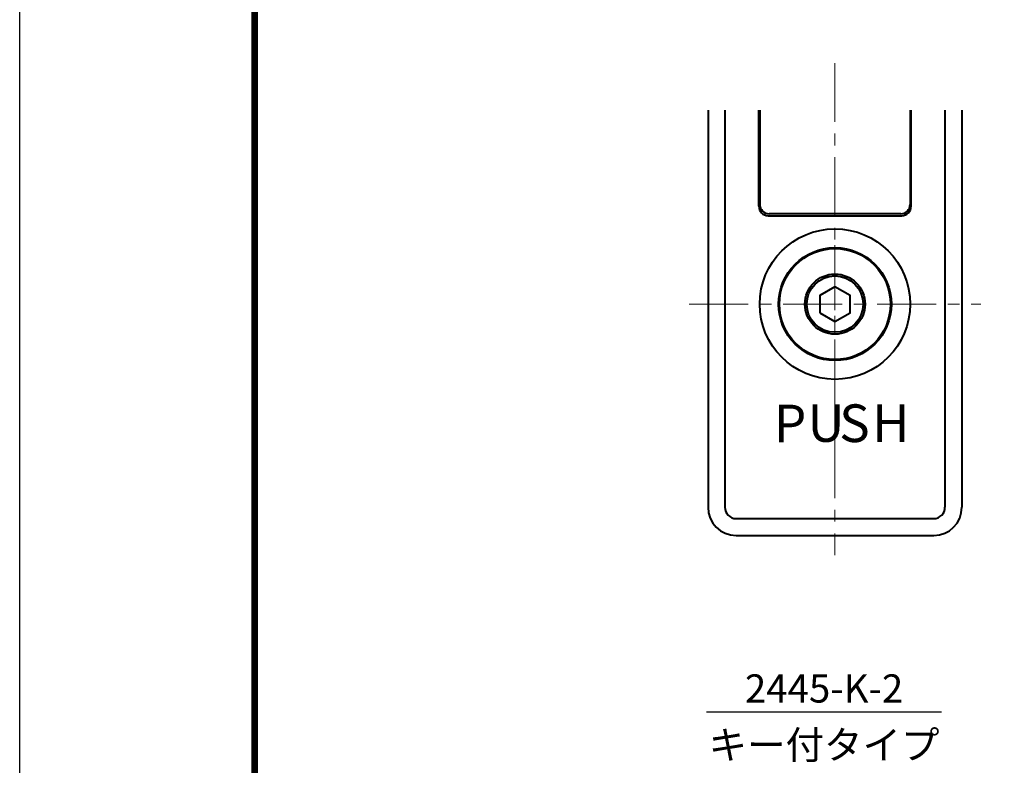
# Model space of a CAD drawing. Extents: x -20 to 440, y -20 to 317.
# Drawn here: x 0 to 105, y 122 to 202 of the extents above; entities that cross this region are included whole.
import ezdxf
from ezdxf.enums import TextEntityAlignment as Align

# ---------------------------------------------------------------- set-up
doc = ezdxf.new("R2010")
doc.units = 0
doc.header["$LTSCALE"] = 5
doc.header["$MEASUREMENT"] = 0
doc.linetypes.add('CENTER', pattern=[2, 1.25, -0.25, 0.25, -0.25])
doc.layers.get('0').update_dxf_attribs({"linetype": 'CONTINUOUS'})
doc.layers.get('DEFPOINTS').update_dxf_attribs({"color": 252, "linetype": 'CONTINUOUS'})
for name, color, linetype in [('SUNPOU', 11, 'CONTINUOUS'), ('TEXT', 4, 'CONTINUOUS'), ('ZUWAKU', 5, 'CONTINUOUS')]:
    doc.layers.add(name, color=color, linetype=linetype)
doc.layers.add('中心線', color=6, linetype='CENTER', lineweight=5)
doc.layers.add('実線', color=7, linetype='CONTINUOUS', lineweight=40)
doc.styles.get("Standard").update_dxf_attribs({"font": 'txt', "bigfont": 'extfont.shx'})
doc.styles.add('STYLE3', font='Msgothi1.ttf', dxfattribs={"width": 1.2, "height": 5, "bigfont": 'bigfont.shx'})

# ---------------------------------------------------------------- blocks, each defined once
blk = doc.blocks.new('WAKU')
at = {"const_width": 0.7}
blk.add_lwpolyline([(25, 285), (408, 285), (408, 12), (25, 12)], close=True, dxfattribs=at)

msp = doc.modelspace()

# ---------------------------------------------------------------- linework, layer by layer
at = {"layer": 'DEFPOINTS'}
msp.add_lwpolyline([(0, 297), (420, 297), (420, 0), (0, 0)], close=True, dxfattribs=at)
at = {"layer": 'SUNPOU'}
msp.add_line((73.05298, 127.94242), (98.05298, 127.94242), dxfattribs=at)
at = {"layer": '中心線'}
for p, q in [((86.7146, 196.92523), (86.7146, 144.6028)), ((86.7146, 161.3028), (86.7146, 178.2028)), ((71.2146, 171.3028), (102.2146, 171.3028)), ((86.7146, 157.2028), (86.7146, 167.2028))]:
    msp.add_line(p, q, dxfattribs=at)
at = {"layer": '実線'}
for p, q in [((73.2146, 191.92523), (73.2146, 149.7028)), ((75.0146, 191.92523), (75.0146, 149.7028)), ((78.6146, 181.7028), (78.6146, 191.92523)), ((78.7146, 191.92523), (78.7146, 181.9028)), ((94.7146, 191.92523), (94.7146, 181.9028)), ((94.8146, 181.7028), (94.8146, 191.92523)), ((98.4146, 191.92523), (98.4146, 149.7028)), ((100.2146, 191.92523), (100.2146, 149.7028)), ((78.74857, 181.2028), (79.00045, 181.2028)), ((94.42874, 181.2028), (94.68062, 181.2028)), ((79.6146, 180.7028), (93.8146, 180.7028)), ((93.7146, 180.9028), (79.7146, 180.9028)), ((81.05774, 173.3028), (81.16392, 173.3028)), ((92.26527, 173.3028), (92.37145, 173.3028)), ((81.05774, 169.3028), (81.16392, 169.3028)), ((92.26527, 169.3028), (92.37145, 169.3028)), ((84.3146, 165.91299), (84.3146, 165.80371)), ((89.1146, 165.91299), (89.1146, 165.80371)), ((76.2146, 148.5028), (97.2146, 148.5028)), ((76.2146, 146.7028), (97.2146, 146.7028))]:
    msp.add_line(p, q, dxfattribs=at)
msp.add_lwpolyline([(85.1146, 170.37904), (86.7146, 169.45528), (88.3146, 170.37904), (88.3146, 172.22656), (86.7146, 173.15032), (85.1146, 172.22656)], close=True, dxfattribs=at)
for radius in [8, 6, 5.9, 3.2, 3]:
    msp.add_circle((86.7146, 171.3028), radius, dxfattribs=at)
for centre, radius, start, end in [((79.6146, 181.7028), 1, 180, 270), ((79.7146, 181.9028), 1, 180, 270), ((93.7146, 181.9028), 1, 270, 0), ((93.8146, 181.7028), 1, 270, 0), ((76.2146, 149.7028), 3, 180, 270), ((76.2146, 149.7028), 1.2, 180, 270), ((97.2146, 149.7028), 1.2, 270, 0), ((97.2146, 149.7028), 3, 270, 0)]:
    msp.add_arc(centre, radius, start, end, dxfattribs=at)

# ---------------------------------------------------------------- block references
at = {"layer": 'ZUWAKU'}
msp.add_blockref('WAKU', (0, 0), dxfattribs=at)

# ---------------------------------------------------------------- texts
at = {"layer": 'TEXT'}
for s, p in [('2445-K-2', (85.55298, 128.94242)), ('キー付タイプ', (85.55298, 122.94242))]:
    msp.add_text(s, height=3, dxfattribs=at).set_placement(p, align=Align.CENTER)
at = {"layer": '実線', "char_height": 4, "width": 3.277, "attachment_point": 1, "style": 'STYLE3'}
for s, insert in [('P', (80.2146, 160.61458)), ('U', (83.7948, 160.66498)), ('S', (87.1616, 160.63982)), ('H', (90.66213, 160.65216))]:
    msp.add_mtext(s, dxfattribs=dict(at, insert=insert))

doc.saveas('drawing.dxf')
